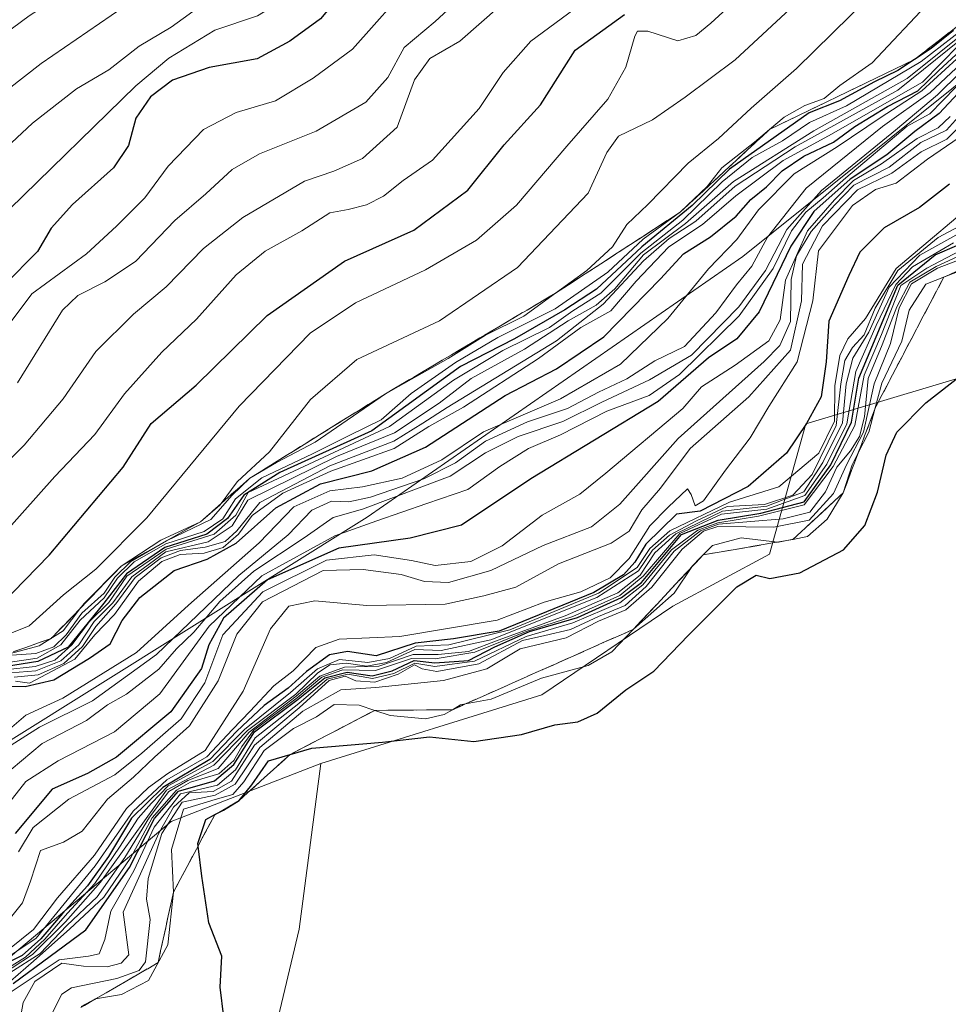
# Model space of a CAD drawing. Units: metres. Extents: x 648482 to 651947, y 4725399 to 4727786.
# Drawn here: x 648966 to 649098, y 4726036 to 4726176 of the extents above; entities that cross this region are included whole.
import ezdxf

# ---------------------------------------------------------------- set-up
doc = ezdxf.new("R2010")
doc.units = ezdxf.units.M
doc.header["$MEASUREMENT"] = 0
doc.linetypes.add('DGN Style 3', pattern=[2.307223, 1.648017, -0.659207])
for name, color, linetype, lineweight in [('Arbolado forestal CxS', 92, 'Continuous', 0), ('Curva de nivel maestra', 30, 'Continuous', 30), ('Curva de nivel normal', 30, 'Continuous', 0), ('Escarpado Cxs', 30, 'Continuous', 13), ('Escarpado superficial', 30, 'DGN Style 3', 0)]:
    doc.layers.add(name, color=color, linetype=linetype, lineweight=lineweight)

msp = doc.modelspace()

# ---------------------------------------------------------------- linework, layer by layer
at = {"layer": 'Arbolado forestal CxS', "color": 92, "linetype": 'Continuous', "lineweight": 0}
for points in [[(649267.7517, 4726275.1841, 845.9587), (649264.8977, 4726274.2601, 843.9644), (649274.0843, 4726262.0053, 852.9439), (649267.1971, 4726251.1775, 853.6708), (649246.5339, 4726251.1777, 847.6878), (649239.6463, 4726222.6313, 850.7942), (649216.5225, 4726192.1159, 849.2871), (649207.6675, 4726184.2411, 848.5482), (649180.1171, 4726179.3193, 829.7779), (649150.0763, 4726157.7743, 841.0386), (649113.4067, 4726129.3729, 850.2095), (649078.1283, 4726118.8065, 797.7609), (649072.9477, 4726100.2257, 839.3721), (649059.1815, 4726092.8311, 838.7468), (649040.4841, 4726080.2073, 843.6779), (649008.9947, 4726070.3879, 848.299)], [(649267.7517, 4726275.1841, 845.9587), (649264.8977, 4726274.2601, 843.9644), (649274.0843, 4726262.0053, 852.9439), (649267.1971, 4726251.1775, 853.6708), (649246.5339, 4726251.1777, 847.6878), (649239.6463, 4726222.6313, 850.7942), (649216.5225, 4726192.1159, 849.2871), (649207.6675, 4726184.2411, 848.5482), (649180.1171, 4726179.3193, 829.7779), (649150.0763, 4726157.7743, 841.0386), (649113.4067, 4726129.3729, 850.2095), (649078.1283, 4726118.8065, 797.7609), (649072.9477, 4726100.2257, 839.3721), (649059.1815, 4726092.8311, 838.7468), (649040.4841, 4726080.2073, 843.6779), (649008.9947, 4726070.3879, 848.299)], [(649246.5339, 4726251.1777, 847.6878), (649239.6463, 4726222.6313, 850.7942), (649216.5225, 4726192.1159, 849.2871), (649207.6675, 4726184.2411, 848.5482), (649180.1171, 4726179.3193, 829.7779), (649150.0763, 4726157.7743, 841.0386), (649113.4067, 4726129.3729, 850.2095), (649078.1283, 4726118.8065, 797.7609), (649072.9477, 4726100.2257, 839.3721), (649059.1815, 4726092.8311, 838.7468), (649040.4841, 4726080.2073, 843.6779), (649008.9947, 4726070.3879, 848.299), (648987.6295, 4726062.1341, 802.5994), (648957.8527, 4726037.1119, 793.5218)], [(648998.4749, 4725929.0033, 833.2148), (649007.0691, 4725939.4233, 835.8527), (649013.0505, 4725952.3079, 838.2681), (649011.3387, 4725967.5095, 841.2126), (649001.3739, 4725982.4685, 842.6298), (648997.3355, 4726012.2169, 846.9578), (649001.3389, 4726027.5857, 849.2196), (649005.8663, 4726046.7823, 850.8946), (649008.9947, 4726070.3879, 848.299), (649040.4841, 4726080.2073, 843.6779), (649059.1815, 4726092.8311, 838.7468), (649072.9477, 4726100.2257, 839.3721), (649078.1283, 4726118.8065, 797.7609), (649113.4067, 4726129.3729, 850.2095), (649150.0763, 4726157.7743, 841.0386), (649180.1171, 4726179.3193, 829.7779), (649207.6675, 4726184.2411, 848.5482), (649216.5225, 4726192.1159, 849.2871), (649239.6463, 4726222.6313, 850.7942), (649246.5339, 4726251.1777, 847.6878)], [(649162.4083, 4726249.2095, 735.2732), (649165.1049, 4726231.2957, 751.6613), (649159.1977, 4726215.8711, 772.6189), (649120.0987, 4726183.5849, 747.9443), (649069.1757, 4726142.6921, 754.8796), (649015.6035, 4726105.5321, 760.4654), (648964.4235, 4726073.5271, 749.2087), (648915.6537, 4726046.0411, 696.0989), (648858.4099, 4726025.9329, 688.4238), (648789.7381, 4726005.4887, 685.7732), (648752.9689, 4726002.5021, 682.1123), (648723.1651, 4726000.3571, 675.4472), (648691.6781, 4725990.5353, 672.5859), (648661.5889, 4725976.3077, 678.5183), (648642.4577, 4725956.6821, 755.8443), (648615.4877, 4725944.4511, 729.8941), (648589.2457, 4725929.0655, 648.2121), (648562.7087, 4725923.8377, 628.8379)], [(648596.0791, 4725913.3299, 648.4452), (648589.2457, 4725929.0655, 648.2121), (648615.4877, 4725944.4511, 729.8941), (648642.4577, 4725956.6821, 755.8443), (648661.5889, 4725976.3077, 678.5183), (648691.6781, 4725990.5353, 672.5859), (648723.1651, 4726000.3571, 675.4472), (648752.9689, 4726002.5021, 682.1123), (648789.7381, 4726005.4887, 685.7732), (648858.4099, 4726025.9329, 688.4238), (648915.6537, 4726046.0411, 696.0989), (648964.4235, 4726073.5271, 749.2087), (649015.6035, 4726105.5321, 760.4654), (649069.1757, 4726142.6921, 754.8796), (649120.0987, 4726183.5849, 747.9443), (649159.1977, 4726215.8711, 772.6189), (649165.1049, 4726231.2957, 751.6613), (649162.4083, 4726249.2095, 735.2732)], [(649162.4083, 4726249.2095, 735.2732), (649165.1049, 4726231.2957, 751.6613), (649159.1977, 4726215.8711, 772.6189), (649120.0987, 4726183.5849, 747.9443), (649069.1757, 4726142.6921, 754.8796), (649015.6035, 4726105.5321, 760.4654), (648964.4235, 4726073.5271, 749.2087), (648915.6537, 4726046.0411, 696.0989), (648858.4099, 4726025.9329, 688.4238), (648789.7381, 4726005.4887, 685.7732), (648752.9689, 4726002.5021, 682.1123), (648723.1651, 4726000.3571, 675.4472), (648691.6781, 4725990.5353, 672.5859), (648661.5889, 4725976.3077, 678.5183), (648642.4577, 4725956.6821, 755.8443), (648615.4877, 4725944.4511, 729.8941), (648589.2457, 4725929.0655, 648.2121)], [(648589.2457, 4725929.0655, 648.2121), (648596.0791, 4725913.3299, 648.4452), (648611.8209, 4725901.5179, 649.0817), (648661.0171, 4725934.9855, 773.1669), (648673.5221, 4725937.2585, 786.7212), (648696.4379, 4725933.0173, 791.1297), (648721.0359, 4725945.8133, 797.3505), (648768.2647, 4725944.8291, 806.4448), (648773.1837, 4725951.7199, 807.3585), (648803.6863, 4725964.5165, 814.3391), (648818.4457, 4725972.3913, 816.7913), (648833.8137, 4725975.6439, 820.3658), (648860.5169, 4725975.1557, 818.6553), (648894.2081, 4725976.3275, 827.8148), (648910.1587, 4725994.4059, 781.1985), (648957.8527, 4726037.1119, 793.5218), (648987.6295, 4726062.1341, 802.5994), (649008.9947, 4726070.3879, 848.299)], [(648611.8209, 4725901.5179, 649.0817), (648661.0171, 4725934.9855, 773.1669), (648673.5221, 4725937.2585, 786.7212), (648696.4379, 4725933.0173, 791.1297), (648721.0359, 4725945.8133, 797.3505), (648768.2647, 4725944.8291, 806.4448), (648773.1837, 4725951.7199, 807.3585), (648803.6863, 4725964.5165, 814.3391), (648818.4457, 4725972.3913, 816.7913), (648833.8137, 4725975.6439, 820.3658), (648860.5169, 4725975.1557, 818.6553), (648894.2081, 4725976.3275, 827.8148), (648910.1587, 4725994.4059, 781.1985), (648957.8527, 4726037.1119, 793.5218), (648987.6295, 4726062.1341, 802.5994), (649008.9947, 4726070.3879, 848.299), (649005.8663, 4726046.7823, 850.8946), (649001.3389, 4726027.5857, 849.2196), (648997.3355, 4726012.2169, 846.9578), (649001.3739, 4725982.4685, 842.6298), (649011.3387, 4725967.5095, 841.2126), (649013.0505, 4725952.3079, 838.2681), (649007.0691, 4725939.4233, 835.8527), (648998.4749, 4725929.0033, 833.2148)], [(649008.9947, 4726070.3879, 848.299), (649005.8663, 4726046.7823, 850.8946), (649001.3389, 4726027.5857, 849.2196), (648997.3355, 4726012.2169, 846.9578), (649001.3739, 4725982.4685, 842.6298), (649011.3387, 4725967.5095, 841.2126), (649013.0505, 4725952.3079, 838.2681), (649007.0691, 4725939.4233, 835.8527), (648998.4749, 4725929.0033, 833.2148), (648989.4843, 4725910.3107, 829.2756), (648984.0177, 4725879.6473, 823.3305), (648980.0143, 4725864.2787, 820.2412), (648986.1691, 4725849.2079, 818.6022), (649017.4537, 4725822.1649, 817.0196), (649037.5227, 4725809.4091, 816.8889), (649044.9105, 4725795.6463, 815.0119), (649050.4419, 4725774.7355, 812.0406)], [(649008.9947, 4726070.3879, 848.299), (649005.8663, 4726046.7823, 850.8946), (649001.3389, 4726027.5857, 849.2196), (648997.3355, 4726012.2169, 846.9578), (649001.3739, 4725982.4685, 842.6298), (649011.3387, 4725967.5095, 841.2126), (649013.0505, 4725952.3079, 838.2681), (649007.0691, 4725939.4233, 835.8527), (648998.4749, 4725929.0033, 833.2148), (648989.4843, 4725910.3107, 829.2756), (648984.0177, 4725879.6473, 823.3305), (648980.0143, 4725864.2787, 820.2412), (648986.1691, 4725849.2079, 818.6022), (649017.4537, 4725822.1649, 817.0196), (649037.5227, 4725809.4091, 816.8889), (649044.9105, 4725795.6463, 815.0119), (649050.4419, 4725774.7355, 812.0406)]]:
    msp.add_polyline3d(points, dxfattribs=at)
at = {"layer": 'Curva de nivel maestra', "color": 30, "linetype": 'Continuous', "lineweight": 30, "flags": 128}
for points, elevation in [([(649088.4, 4726250.6401), (649084.58, 4726244.9201), (649073.52, 4726233.2201), (649065.49, 4726226.5401), (649060.26, 4726220.9201), (649054.93, 4726215.8801), (649049.58, 4726212.0401), (649039.85, 4726204.8001), (649026.9, 4726195.6001), (649015.58, 4726184.5301), (649008.91, 4726176.5601), (649004.58, 4726173.3701), (648999.91, 4726170.8601), (648993.06, 4726169.6401), (648987.83, 4726167.8201), (648984.68, 4726165.4501), (648982.59, 4726162.4201), (648981.56, 4726158.5001), (648979.42, 4726155.3101), (648973.57, 4726150.0801), (648970.53, 4726146.7201), (648968.59, 4726143.4101), (648963.86, 4726138.6301)], 675), ([(648958.26, 4726087.8401), (648970.25, 4726100.0801), (648980.79, 4726112.6301), (648984.76, 4726118.8601), (648991.22, 4726124.3201), (649001.31, 4726134.2801), (649012.35, 4726142.0101), (649022.25, 4726146.4601), (649029.96, 4726152.1301), (649035.1, 4726158.5801), (649040.29, 4726164.3201), (649045.25, 4726172.0801), (649052.26, 4726177.2001)], 700), ([(649099.2, 4726174.9201), (649095.99, 4726172.3401), (649093.6195, 4726170.7609), (649093.6152, 4726170.7586), (649091.26, 4726169.1901), (649087.92, 4726167.5701), (649082.92, 4726164.8801), (649078.59, 4726163.1601), (649067.26, 4726155.1301), (649061.92, 4726149.9701), (649054.76, 4726144.0801), (649048.28, 4726138.0101), (649043.76, 4726135.1001), (649036.58, 4726130.9201), (649028.91, 4726127.0001), (649016.24, 4726117.8201), (649003.11, 4726111.8801), (648997.98, 4726108.6601), (648995.66, 4726105.3201), (648992.7, 4726103.1101), (648986.73, 4726101.2001), (648981.25, 4726097.4201), (648978.03, 4726093.2401), (648972.95, 4726086.9901), (648968.62, 4726084.9401), (648964.14, 4726084.2401)], 725), ([(648963.68, 4726081.4401), (648966.82, 4726081.3601), (648970.92, 4726082.3401), (648976, 4726085.4301), (648978.94, 4726087.4801), (648980.66, 4726090.7701), (648983.18, 4726094.0601), (648988.06, 4726097.9201), (648992.79, 4726099.5501), (648996.92, 4726101.8001), (649002.56, 4726106.8601), (649008.91, 4726110.2601), (649016.25, 4726112.1001), (649023.91, 4726115.5201), (649035.25, 4726122.8501), (649042.58, 4726126.6901), (649049.31, 4726131.2301), (649057.42, 4726139.4801), (649060.69, 4726143.0501), (649064.52, 4726145.4901), (649068.18, 4726148.4201), (649070.29, 4726150.8201), (649072.52, 4726152.6201), (649074.77, 4726154.9001), (649077.84, 4726156.9901), (649082.06, 4726158.9801), (649085.13, 4726161.2101), (649089.8, 4726164.0601), (649094.11, 4726166.3201), (649097.07, 4726169.1701), (649101.45, 4726173.1801)], 750), ([(649102.59, 4726168.8501), (649097.14, 4726163.0901), (649093.68, 4726160.4901), (649089.68, 4726157.1801), (649084.48, 4726153.6901), (649079.26, 4726149.0801), (649075.98, 4726144.1401), (649071.47, 4726134.7801), (649068.31, 4726130.9401), (649064.26, 4726128.2201), (649057.09, 4726122.0201), (649038.91, 4726110.9901), (649029.05, 4726104.3901), (649021.73, 4726102.5201), (649011.53, 4726101.1101), (649001.36, 4726096.5601), (648995.12, 4726091.1401), (648992.99, 4726087.3301), (648991.94, 4726083.9201), (648987.58, 4726077.7601), (648979.86, 4726071.3201), (648975.7, 4726068.9701), (648970.65, 4726066.7201), (648965.41, 4726060.4201)], 775), ([(649098.6, 4726152.9801), (649094.33, 4726149.6601), (649089.32, 4726146.7501), (649085.85, 4726143.3201), (649084.28, 4726139.9901), (649081.42, 4726133.4401), (649081.03, 4726127.6601), (649080.3, 4726122.6601), (649078.24, 4726118.8801), (649075.38, 4726114.6601), (649069.89, 4726109.8801), (649063.08, 4726106.3601), (649059.7, 4726105.9501), (649055.3, 4726101.6901), (649053.76, 4726099.0801), (649052.14, 4726097.3001), (649047.92, 4726094.8001), (649034.41, 4726089.2701), (649027.91, 4726088.1601), (649022.41, 4726087.5601), (649016.88, 4726085.7501), (649012.77, 4726086.3801), (649010.21, 4726085.8801), (649006.91, 4726083.5001), (649004.32, 4726081.1601), (649000.89, 4726078.6801), (648996.98, 4726074.9901), (648993.16, 4726070.9901), (648986.43, 4726066.9901), (648981.96, 4726062.6001), (648978.7, 4726057.1201), (648975.72, 4726052.9401), (648972.14, 4726048.9901), (648969.06, 4726045.4001), (648966.38, 4726043.0201), (648962.58, 4726041.1401)], 800), ([(648965.1, 4726039.0101), (648970.36, 4726042.9401), (648975.49, 4726046.7001), (648981.71, 4726055.5601), (648985.26, 4726062.5501), (648988.68, 4726066.4501), (648993.83, 4726067.9301), (648996.57, 4726070.2501), (648999.53, 4726074.9201), (649005.73, 4726079.5601), (649009.57, 4726082.5901), (649012.74, 4726083.4301), (649016.3, 4726082.8901), (649019.14, 4726083.6001), (649022.3, 4726085.1001), (649025.25, 4726084.7401), (649030.05, 4726085.0901), (649033.8, 4726087.0301), (649038.72, 4726089.2001), (649045.58, 4726091.2101), (649051.85, 4726094.0701), (649054.68, 4726096.2001), (649060.41, 4726103.0301), (649065.63, 4726105.1001), (649071.7, 4726106.0801), (649077.89, 4726107.6901), (649081.69, 4726112.9601), (649084.66, 4726119.0701), (649085.7, 4726125.3501), (649091.26, 4726138.5801), (649096.59, 4726142.9201), (649102.75, 4726145.5601)], 825), ([(648995.16, 4726034.2401), (648994.62, 4726038.5301), (648994.86, 4726042.9401), (648993, 4726047.6601), (648992, 4726054.3201), (648991.4649, 4726058.6286), (648991.42, 4726058.9901), (648992.6, 4726062.4301), (648993.9558, 4726063.1514), (648995.1, 4726063.7601), (648997.32, 4726065.1001), (648999.13, 4726067.3701), (649001.52, 4726070.7901), (649004.6213, 4726071.6812), (649007.68, 4726072.5601), (649017.75, 4726073.4501), (649024.45, 4726074.2001), (649030.8, 4726073.5401), (649037.58, 4726074.5301), (649042.36, 4726075.9301), (649045.62, 4726076.3301), (649048.4, 4726077.5801), (649052.46, 4726080.8801), (649056.47, 4726083.5601), (649061.39, 4726088.7001), (649068.31, 4726095.5801), (649071.07, 4726097.2301), (649073.02, 4726096.7501), (649077.28, 4726097.5801), (649083.49, 4726100.8401), (649086.54, 4726104.3501), (649088.34, 4726109.0901), (649089.57, 4726114.3501), (649091.09, 4726117.6201), (649095.26, 4726121.8001), (649102.17, 4726127.2201)], 850)]:
    msp.add_lwpolyline(points, dxfattribs=dict(at, elevation=elevation))
at = {"layer": 'Curva de nivel normal', "color": 30, "linetype": 'Continuous', "lineweight": 0, "flags": 128}
for points, elevation in [([(648957.58, 4726161.2501), (648969.12, 4726170.2101), (648989.07, 4726183.9501), (648999.44, 4726193.8601), (649009.57, 4726209.0001), (649023.02, 4726216.5001), (649031.15, 4726222.3301), (649037.34, 4726224.9001), (649041.18, 4726227.4601), (649048.06, 4726234.7001), (649060.6, 4726245.5401), (649070.38, 4726258.3301)], 660), ([(649096.63, 4726255.3801), (649090.23, 4726243.0001), (649082.17, 4726232.6501), (649078.31, 4726229.0901), (649074.59, 4726227.7501), (649070.26, 4726224.8501), (649064.92, 4726218.4801), (649060.92, 4726214.2701), (649057.59, 4726210.2601), (649051.1, 4726204.4901), (649044.07, 4726199.7901), (649032.27, 4726191.3201), (649022.4, 4726182.2501), (649013.5, 4726172.2601), (649007.89, 4726168.1201), (649002.49, 4726164.8901), (648996.91, 4726163.2201), (648992.25, 4726160.7801), (648987.2, 4726155.5701), (648983.88, 4726151.0301), (648979.82, 4726147.0001), (648975.57, 4726143.0401), (648967.75, 4726137.3401), (648959.39, 4726126.2401)], 680), ([(649075.66, 4726254.0401), (649069.64, 4726246.3301), (649065.62, 4726242.6701), (649058.53, 4726238.0401), (649050.11, 4726230.1701), (649047.05, 4726225.1801), (649043.36, 4726221.5401), (649034.91, 4726216.7501), (649026.25, 4726210.8101), (649017.02, 4726205.2001), (649009.6, 4726197.1601), (649003.71, 4726188.9901), (648997.24, 4726182.0401), (648992.42, 4726178.8501), (648987.64, 4726175.3701), (648983.09, 4726172.6601), (648978.74, 4726169.3201), (648974.15, 4726166.5801), (648967.88, 4726161.6701), (648959.58, 4726153.9901)], 665), ([(648954.19, 4726167.2301), (648967.41, 4726177.0101), (648983.58, 4726187.5201), (648990.58, 4726193.2201), (648994.91, 4726198.7601), (649000.07, 4726206.4401), (649003.37, 4726212.3101), (649006.06, 4726215.2401), (649011.08, 4726217.9701), (649017.72, 4726219.3401), (649021.48, 4726221.2201), (649025.75, 4726224.4301), (649033.49, 4726228.5201), (649038.44, 4726232.3301), (649046.22, 4726240.3301), (649054.45, 4726247.0001), (649060.15, 4726253.6701)], 655), ([(649081.94, 4726252.0901), (649075.53, 4726243.8101), (649071.75, 4726239.2601), (649067.85, 4726236.9001), (649063.18, 4726235.9301), (649059.92, 4726232.7401), (649054.85, 4726224.2601), (649049.96, 4726219.0001), (649044.84, 4726215.3201), (649039.58, 4726212.1201), (649030.25, 4726205.6401), (649018.58, 4726196.9401), (649008.07, 4726184.4001), (649003.51, 4726179.1701), (648999.96, 4726177.0101), (648993.88, 4726174.9601), (648987.3, 4726170.9601), (648982.58, 4726167.0301), (648964.59, 4726149.4301)], 670), ([(649074.71, 4726185.2601), (649064.57, 4726175.9401), (649062.44, 4726174.1801), (649059.88, 4726173.4301), (649055.61, 4726174.8201), (649054.14, 4726174.8001), (649053.74, 4726174.1001), (649052.45, 4726169.6901), (649049.88, 4726165.1201), (649044.06, 4726158.4201), (649036.9, 4726149.9901), (649031.18, 4726144.9901), (649023.89, 4726140.7601), (649013.94, 4726136.0801), (649007.44, 4726131.7601), (648997.32, 4726121.3201), (648984.18, 4726105.4101), (648976.91, 4726098.1001), (648972.28, 4726094.4601), (648967.39, 4726090.0201), (648964.68, 4726088.9101)], 705), ([(649035.26, 4726185.4201), (649025.26, 4726176.1901), (649020.86, 4726172.4601), (649018.52, 4726168.1901), (649015.41, 4726164.6801), (649008.29, 4726160.5601), (649000.25, 4726157.3101), (648996.33, 4726155.0901), (648992.58, 4726151.6401), (648988.14, 4726147.8301), (648982.53, 4726141.9601), (648978.18, 4726139.0801), (648974.33, 4726137.1201), (648972.12, 4726135.0101), (648965.71, 4726124.6601)], 685), ([(648964.25, 4726075.0201), (648966.91, 4726077.3001), (648972.19, 4726079.7201), (648982.7, 4726086.2001), (648990.09, 4726092.9601), (649000.16, 4726101.8801), (649005.14, 4726106.9801), (649010.25, 4726109.2701), (649014.91, 4726109.8201), (649020.58, 4726111.0601), (649026.25, 4726113.7001), (649032.16, 4726117.7001), (649043.13, 4726122.4101), (649051.71, 4726127.3401), (649058.48, 4726133.8401), (649064.26, 4726140.9201), (649068.3, 4726145.1001), (649071.39, 4726149.3201), (649076.46, 4726154.4901), (649082.62, 4726158.3401), (649088.87, 4726162.5701), (649094.68, 4726166.2901), (649102.99, 4726173.9301), (649117.67, 4726184.4601)], 755), ([(649079.82, 4726181.6601), (649068.08, 4726170.7201), (649060.93, 4726165.4201), (649056.26, 4726162.1501), (649051.44, 4726159.8201), (649049.75, 4726157.5201), (649047.12, 4726151.7001), (649037, 4726141.1301), (649025.91, 4726133.5101), (649014.1, 4726128.0001), (649007.49, 4726122.2901), (649001.66, 4726114.8301), (648997.05, 4726110.5701), (648994.7556, 4726107.4549), (648994.59, 4726107.2301), (648991.83, 4726104.8701), (648986.17, 4726102.2301), (648980.51, 4726098.5301), (648975.21, 4726093.2301), (648974.6233, 4726092.4589), (648972.22, 4726089.3001), (648968.83, 4726087.1601), (648963.28, 4726085.6801)], 710), ([(649089.63, 4726182.1501), (649076.81, 4726169.4901), (649070.36, 4726163.8301), (649065.68, 4726159.5301), (649061.36, 4726155.9901), (649055.61, 4726150.1001), (649052.62, 4726147.2301), (649050.59, 4726144.0601), (649046.92, 4726140.7001), (649042.42, 4726137.4401), (649037.92, 4726134.1801), (649032.46, 4726131.4501), (649027.12, 4726128.1601), (649018.2, 4726123.1101), (649008.19, 4726116.2101), (649002.65, 4726113.3201), (648998.87, 4726111.0801), (648996.35, 4726108.6601), (648993.27, 4726105.1901), (648986.96, 4726102.1401), (648981.86, 4726099.1901), (648979.6, 4726096.9601), (648978.06, 4726094.7001), (648974.91, 4726091.8101), (648972.66, 4726088.7201), (648970.9, 4726087.0401), (648968.33, 4726086.0901), (648964.91, 4726085.8201)], 715), ([(649034.58, 4726178.4601), (649028.82, 4726173.3801), (649024.51, 4726170.9201), (649022.33, 4726167.8901), (649019.87, 4726161.1401), (649014.91, 4726156.6501), (649010.85, 4726154.8301), (649006.65, 4726153.4201), (648997.85, 4726148.2301), (648992.25, 4726143.8101), (648986.91, 4726138.3701), (648982.25, 4726134.4601), (648976.91, 4726129.1201), (648972.25, 4726122.3701), (648966.69, 4726115.7801), (648961.01, 4726110.1701)], 690), ([(649046.87, 4726179.2201), (649038.93, 4726173.3801), (649034.99, 4726168.9401), (649031.54, 4726163.8001), (649024.91, 4726156.4101), (649020.7, 4726153.5201), (649017.9, 4726151.2901), (649015.5, 4726150.0401), (649012.88, 4726149.3701), (649010.28, 4726148.9101), (649006.25, 4726146.3201), (649001.06, 4726143.4301), (648996.88, 4726140.0501), (648991.26, 4726133.7601), (648986.3, 4726129.0501), (648980.96, 4726123.0901), (648976.76, 4726117.3201), (648971.06, 4726111.3201), (648961.31, 4726100.4501)], 695), ([(649106.26, 4726179.0601), (649092.59, 4726168.0501), (649079.29, 4726160.6201), (649067.8, 4726153.3601), (649060.97, 4726147.4001), (649055.01, 4726142.9001), (649050.92, 4726138.0901), (649048.26, 4726135.7401), (649044.25, 4726133.5201), (649038.04, 4726129.4901), (649030.42, 4726125.2701), (649025.85, 4726121.7801), (649019.49, 4726117.5201), (649011.22, 4726114.1601), (648998.58, 4726107.9301), (648996.33, 4726104.2901), (648992.92, 4726102.0201), (648986.88, 4726100.5901), (648982.02, 4726097.0201), (648979.3, 4726093.3201), (648976.66, 4726090.6601), (648974.49, 4726087.3201), (648971.91, 4726085.0201), (648968.32, 4726083.6201), (648963.57, 4726083.2201)], 735), ([(648963.92, 4726083.7601), (648968.24, 4726084.2301), (648971.04, 4726085.1501), (648973.49, 4726087.3201), (648975.98, 4726090.6601), (648978.76, 4726093.3301), (648981.32, 4726097.1001), (648986.91, 4726100.9401), (648993.75, 4726103.1101), (648996.85, 4726105.8201), (648998.61, 4726109.0201), (649018.75, 4726118.4601), (649027.91, 4726125.0601), (649034.91, 4726129.2801), (649041.58, 4726132.5401), (649044.92, 4726134.9201), (649048.92, 4726137.4501), (649054.59, 4726143.1401), (649060.59, 4726147.8501), (649066.21, 4726153.3201), (649070.47, 4726156.8101), (649074.82, 4726159.1801), (649078.66, 4726161.7701), (649083.92, 4726164.1601), (649094.59, 4726170.4901), (649104.92, 4726178.4701)], 730), ([(649096.02, 4726179.2101), (649087.61, 4726170.2901), (649082.99, 4726167.0401), (649080.75, 4726165.2301), (649078.01, 4726164.2201), (649075.07, 4726162.5501), (649072.94, 4726160.7701), (649070.81, 4726158.9901), (649066.15, 4726155.3201), (649064.06, 4726152.6501), (649060.26, 4726149.0301), (649054.92, 4726145.1701), (649049.92, 4726140.4401), (649042.4, 4726135.2001), (649034.2, 4726131.1201), (649028.17, 4726127.5801), (649021.87, 4726123.1401), (649017.6, 4726119.3801), (649013.03, 4726117.1801), (649007.8, 4726114.5401), (649000.57, 4726111.1401), (648996.82, 4726108.1201), (648994.98, 4726105.2701), (648992.32, 4726103.4801), (648986.89, 4726101.7101), (648982.37, 4726099.1501), (648979.96, 4726096.8301), (648978.07, 4726094.0301), (648974.64, 4726090.8301), (648971.91, 4726087.3301), (648968.51, 4726085.4201), (648964.38, 4726084.8001)], 720), ([(649107.35, 4726179.4001), (649091.26, 4726166.4001), (649076.63, 4726158.3001), (649068.07, 4726152.7301), (649062.44, 4726147.7201), (649058.65, 4726145.2401), (649055.01, 4726142.0501), (649049.22, 4726135.9001), (649042.58, 4726130.6701), (649027.01, 4726121.1601), (649023.54, 4726118.9001), (649019.38, 4726116.3701), (649010.25, 4726112.8401), (649000.3, 4726107.6001), (648996.98, 4726103.5601), (648995.35, 4726102.0401), (648992.49, 4726101.2301), (648988.97, 4726100.7601), (648986.22, 4726099.7001), (648982.5, 4726096.9301), (648979.76, 4726093.1401), (648976.91, 4726089.9201), (648974.97, 4726087.0801), (648972.34, 4726084.6701), (648968.68, 4726083.0601), (648965.25, 4726082.7101)], 740), ([(648963.4, 4726072.1301), (648968.88, 4726075.5901), (648976.44, 4726079.3401), (648985.54, 4726085.9201), (648997.27, 4726097.2201), (649004.32, 4726102.9901), (649007.71, 4726106.5001), (649010.52, 4726107.8001), (649012.95, 4726107.6801), (649016.05, 4726108.3901), (649023.68, 4726111.0001), (649028.16, 4726113.2801), (649032.44, 4726116.3401), (649038.46, 4726119.1301), (649044.13, 4726121.0301), (649048.56, 4726123.3201), (649052.59, 4726125.2501), (649056.6, 4726127.8001), (649060.82, 4726129.8601), (649065.32, 4726134.6601), (649068.23, 4726138.6601), (649070.42, 4726141.3201), (649072.67, 4726145.4501), (649078.2, 4726152.4401), (649089.08, 4726161.2001), (649095.86, 4726166.0601), (649104.74, 4726174.3901)], 760), ([(649100, 4726172.8701), (649094.78, 4726167.5401), (649081.38, 4726159.9001), (649074.9, 4726156.3701), (649068.15, 4726151.3201), (649063.38, 4726147.2601), (649058.58, 4726144.0501), (649053.92, 4726139.1601), (649050.33, 4726134.9501), (649046.05, 4726132.5601), (649040.01, 4726128.1301), (649029.33, 4726121.2101), (649024.39, 4726118.4401), (649019.42, 4726115.3301), (649010.41, 4726112.0801), (649003.57, 4726108.9401), (648999.18, 4726105.7701), (648997.26, 4726103.1001), (648995.06, 4726101.2001), (648992.33, 4726100.3901), (648988.91, 4726100.2001), (648986.31, 4726099.2101), (648982.98, 4726096.4001), (648979.57, 4726091.6601), (648976.73, 4726088.7401), (648973.91, 4726085.2601), (648967.42, 4726081.8301), (648965.42, 4726082.1201)], 745), ([(649103.32, 4726172.0501), (649096.92, 4726165.7101), (649090.92, 4726160.7001), (649080.38, 4726152.0901), (649075.42, 4726146.5501), (649072.38, 4726140.6901), (649068.59, 4726135.5001), (649061.82, 4726128.6201), (649055.86, 4726125.1001), (649049.04, 4726121.9201), (649043.47, 4726119.1501), (649037.13, 4726117.0401), (649032.45, 4726114.6701), (649027.42, 4726111.3401), (649014.91, 4726106.6801), (649010.75, 4726105.4901), (649006.61, 4726102.5701), (648999.42, 4726097.8101), (648994.58, 4726093.4901), (648990.87, 4726089.1001), (648988.39, 4726086.7601), (648985.87, 4726083.8601), (648981.25, 4726080.2901), (648978.58, 4726078.7801), (648975.58, 4726076.5301), (648969.25, 4726073.2601), (648964.8, 4726069.5301)], 765), ([(649099.54, 4726166.8401), (649095.82, 4726163.0101), (649092.59, 4726161.2801), (649083.85, 4726153.9001), (649080.6, 4726151.0601), (649078.12, 4726148.9901), (649076.1, 4726146.3201), (649073.46, 4726140.9901), (649068.64, 4726134.2101), (649060.14, 4726125.8801), (649055.8, 4726122.8701), (649049.77, 4726120.6101), (649043.13, 4726117.2501), (649038.58, 4726115.2901), (649034.5, 4726112.7401), (649029.94, 4726109.4601), (649024.1, 4726107.4601), (649016.96, 4726105.0001), (649010.98, 4726102.8701), (649000.57, 4726097.1401), (648993.04, 4726089.9901), (648986.03, 4726080.3201), (648979.57, 4726074.9101), (648971.53, 4726070.8001), (648966.89, 4726067.8101), (648964.49, 4726064.7201)], 770), ([(649100.59, 4726161.7201), (649098.26, 4726159.4201), (649094.59, 4726157.6001), (649090.42, 4726154.5601), (649085.49, 4726152.1701), (649080.52, 4726147.0501), (649077.64, 4726141.5701), (649077.52, 4726136.3801), (649075.93, 4726129.3201), (649070.02, 4726122.6601), (649061.66, 4726115.3201), (649057.4, 4726109.6301), (649054.75, 4726106.5601), (649052.93, 4726103.5001), (649050.36, 4726101.8001), (649042.85, 4726098.8501), (649036.76, 4726095.5201), (649032.22, 4726094.2801), (649026.72, 4726093.1301), (649015.53, 4726092.9401), (649008.13, 4726093.6001), (649004.41, 4726092.8201), (649001.82, 4726089.5901), (648997.9, 4726080.7101), (648992.5, 4726072.2501), (648987.14, 4726068.9801), (648984.38, 4726066.9601), (648981.28, 4726063.9801), (648976.68, 4726057.3201), (648971.42, 4726051.2601), (648967.99, 4726046.7501), (648962.82, 4726042.6001)], 790), ([(648964.16, 4726047.6801), (648966.42, 4726050.5201), (648967.59, 4726053.6001), (648969.01, 4726058.0001), (648972.28, 4726059.2001), (648974.93, 4726060.7701), (648978.58, 4726065.3201), (648982.25, 4726068.4701), (648985.27, 4726071.3001), (648990.25, 4726075.7601), (648994.33, 4726082.1801), (648997.01, 4726088.8501), (649000.65, 4726093.4301), (649009.33, 4726097.8901), (649015, 4726098.0601), (649020.43, 4726097.3401), (649023.77, 4726096.3401), (649027.18, 4726096.2201), (649033.23, 4726097.9201), (649040.66, 4726101.4601), (649047.59, 4726104.1301), (649051.59, 4726107.3901), (649059.92, 4726116.7301), (649072.21, 4726127.7201), (649074.44, 4726130.0101), (649075.95, 4726133.4101), (649076.06, 4726139.4001), (649076.8, 4726142.8001), (649078.92, 4726146.2401), (649082.2, 4726150.0201), (649084.97, 4726152.8601), (649090, 4726155.4101), (649094.54, 4726158.9201), (649098.18, 4726160.6801), (649099.9, 4726162.5801)], 785), ([(648965.88, 4726057.8201), (648967.96, 4726061.2801), (648973.04, 4726065.3301), (648979.58, 4726068.7801), (648983.46, 4726071.8501), (648989.08, 4726076.7601), (648992.43, 4726081.8901), (648995.02, 4726088.7201), (649000.73, 4726094.8601), (649009.79, 4726099.3901), (649016.58, 4726100.1701), (649021.91, 4726099.3301), (649025.29, 4726098.6401), (649030.38, 4726099.2001), (649034.85, 4726101.4401), (649040.56, 4726105.7901), (649045.92, 4726108.8101), (649049.61, 4726111.7801), (649060.61, 4726120.9901), (649063.26, 4726124.1201), (649068.08, 4726127.2101), (649072.86, 4726130.6701), (649074.46, 4726133.6601), (649075.22, 4726139.3201), (649078.36, 4726146.3201), (649082.2, 4726150.7801), (649084.92, 4726153.5301), (649088.92, 4726155.8801), (649094.03, 4726159.5101), (649097.02, 4726161.0401), (649098.7, 4726162.6301)], 780), ([(649099.98, 4726159.6601), (649095.5, 4726156.5401), (649091, 4726153.1201), (649088.08, 4726152.2201), (649084.78, 4726149.9501), (649079.93, 4726143.4801), (649079.15, 4726136.3601), (649076.91, 4726127.6601), (649072.86, 4726121.3101), (649070.21, 4726116.8301), (649066.67, 4726112.2301), (649063.52, 4726107.8401), (649062.35, 4726107.1401), (649061.78, 4726108.7301), (649061.26, 4726109.5601), (649058.49, 4726106.9601), (649055.9, 4726104.3001), (649052.96, 4726099.6401), (649050.24, 4726096.8601), (649046.04, 4726094.8701), (649040.83, 4726093.3801), (649034.13, 4726090.8201), (649020.22, 4726088.4801), (649011.58, 4726088.1001), (649008.28, 4726086.9201), (649005.03, 4726083.6101), (649002.28, 4726081.4601), (648998.91, 4726077.8401), (648996.36, 4726075.2601), (648992.71, 4726071.3301), (648987.03, 4726068.0601), (648982.22, 4726063.6101), (648976.8, 4726055.8101), (648968.39, 4726045.4701), (648962.95, 4726041.9001)], 795), ([(649104.11, 4726151.9901), (649091.03, 4726140.9601), (649086.64, 4726133.8401), (649084.11, 4726130.9501), (649082.98, 4726128.5601), (649082.28, 4726124.2601), (649082.22, 4726119.2201), (649079.98, 4726114.6601), (649074.3, 4726109.8201), (649067.26, 4726107.6601), (649058.75, 4726103.5601), (649055.91, 4726101.0401), (649054.09, 4726098.3401), (649048.59, 4726094.6701), (649035.92, 4726089.4401), (649027.25, 4726087.3001), (649022.56, 4726087.1101), (649018.78, 4726085.3601), (649015.7, 4726084.7901), (649011.62, 4726085.2201), (649008.52, 4726083.8701), (649004.67, 4726080.5201), (648998.11, 4726075.2501), (648993.58, 4726070.6901), (648987.21, 4726067.2101), (648984.84, 4726064.7501), (648982.95, 4726062.5901), (648980.28, 4726058.4801), (648976.76, 4726053.2901), (648972.85, 4726049.0401), (648969.64, 4726045.3701), (648966.85, 4726042.7801), (648961.73, 4726039.5901)], 805), ([(649101.56, 4726147.8201), (649097.01, 4726145.3801), (649091.26, 4726140.6801), (649088.01, 4726135.3201), (649086.44, 4726131.5301), (649084.77, 4726129.6901), (649083.72, 4726127.8501), (649083.13, 4726124.5101), (649082.45, 4726118.5801), (649079.04, 4726111.6201), (649076.26, 4726108.6401), (649072.26, 4726107.3101), (649066.92, 4726107.0201), (649062.55, 4726104.9801), (649058.68, 4726102.9601), (649056.26, 4726100.7901), (649054.28, 4726097.8601), (649048.32, 4726094.0701), (649033.23, 4726088.0101), (649026.12, 4726086.5301), (649022.36, 4726086.6301), (649018.33, 4726084.7901), (649015.55, 4726084.2901), (649012.61, 4726084.6901), (649010.27, 4726084.4501), (649008.51, 4726083.2801), (649005.4, 4726080.3001), (648998.53, 4726075.0901), (648993.7, 4726070.1601), (648986.99, 4726066.6101), (648977.55, 4726053.5001), (648972.58, 4726047.8101), (648967.85, 4726043.1801), (648962.02, 4726039.3401)], 810), ([(649100.37, 4726146.1801), (649094.41, 4726142.8701), (649090.04, 4726138.3201), (649087.14, 4726131.8801), (649084.86, 4726128.2001), (649083.88, 4726124.5401), (649083.35, 4726118.9901), (649080.56, 4726113.2901), (649077.86, 4726109.1301), (649072.59, 4726107.0701), (649066.26, 4726106.3701), (649059.59, 4726103.1201), (649056.59, 4726100.4501), (649054.52, 4726097.2401), (649051.31, 4726094.7401), (649043.84, 4726091.4401), (649034.25, 4726087.9701), (649030.03, 4726086.3501), (649025.72, 4726085.9301), (649022.14, 4726085.9401), (649017.26, 4726084.2701), (649012.37, 4726084.1201), (649008.83, 4726082.8701), (649005.46, 4726080.0001), (648998.77, 4726074.8601), (648994.32, 4726069.6601), (648989.99, 4726067.9601), (648987.31, 4726066.3901), (648984.53, 4726062.7401), (648981.04, 4726056.9901), (648977.07, 4726051.4001), (648972.77, 4726047.3001), (648968.95, 4726043.2901), (648964.64, 4726040.5601)], 815), ([(648961.38, 4726036.5101), (648968, 4726042.2001), (648973.2, 4726046.8401), (648978.01, 4726051.3201), (648981.87, 4726056.9901), (648984.91, 4726062.6501), (648988.41, 4726066.6101), (648990.37, 4726067.7501), (648994.44, 4726068.9201), (648996.58, 4726070.8301), (648997.73, 4726072.8301), (648999.37, 4726075.1001), (649005.6, 4726079.7801), (649009.1, 4726082.7201), (649012.11, 4726083.7601), (649016.78, 4726083.6701), (649021.92, 4726085.3601), (649025.29, 4726085.3401), (649030.92, 4726086.2801), (649038.25, 4726089.2401), (649044.92, 4726091.3401), (649051.59, 4726094.3401), (649054.92, 4726097.1001), (649060.15, 4726103.1701), (649066.13, 4726105.9501), (649072.56, 4726106.6601), (649077.98, 4726108.6101), (649081.14, 4726113.0701), (649083.98, 4726118.8301), (649085.26, 4726126.2701), (649088.16, 4726132.8301), (649090.96, 4726138.6801), (649093.34, 4726141.2301), (649099.21, 4726144.6501)], 820), ([(648964.81, 4726037.8401), (648971.68, 4726042.3801), (648975.86, 4726042.9101), (648977.37, 4726043.2801), (648978.18, 4726045.3201), (648979.03, 4726049.3201), (648982.32, 4726055.0701), (648985.21, 4726061.3001), (648988.98, 4726066.0701), (648994.24, 4726067.3201), (648996.83, 4726069.4901), (648999.62, 4726074.0401), (649005.82, 4726078.9701), (649009.87, 4726082.4301), (649012.82, 4726083.1201), (649016.36, 4726082.5001), (649019.39, 4726083.2501), (649022.36, 4726084.7201), (649025.25, 4726084.2101), (649030.91, 4726085.0101), (649038.25, 4726088.5001), (649044.92, 4726090.4401), (649051.59, 4726093.2801), (649054.88, 4726095.8901), (649058.98, 4726100.8501), (649062.74, 4726103.6801), (649065.59, 4726104.6901), (649071.39, 4726105.6701), (649077.9, 4726107.2801), (649082.03, 4726112.7201), (649085.1, 4726118.6001), (649086.46, 4726125.7701), (649088.94, 4726131.5601), (649091.68, 4726138.5401), (649095.37, 4726141.0001), (649102.01, 4726144.5001)], 830), ([(649100.34, 4726142.9201), (649096.71, 4726141.2701), (649092.96, 4726139.0301), (649091.12, 4726135.4901), (649089.04, 4726130.0901), (649087.04, 4726125.3001), (649086.5, 4726119.8201), (649085.79, 4726117.0001), (649084.5, 4726114.9901), (649082.58, 4726112.6601), (649080.95, 4726109.1201), (649078.69, 4726106.2201), (649074.92, 4726105.2801), (649065.68, 4726104.5001), (649063.1, 4726103.5801), (649059.37, 4726100.6901), (649055.38, 4726095.6201), (649052.35, 4726092.9201), (649048.59, 4726091.3601), (649044.58, 4726089.4901), (649040.91, 4726088.6301), (649037.73, 4726087.9501), (649031.51, 4726084.6201), (649025.52, 4726083.4901), (649023.41, 4726083.8801), (649022.31, 4726084.4701), (649020.01, 4726083.1201), (649016.7, 4726081.9801), (649013.96, 4726082.1601), (649012.43, 4726082.8701), (649010.15, 4726082.2401), (649005.89, 4726078.3201), (648999.53, 4726073.0201), (648996.24, 4726067.8801), (648993.61, 4726066.4001), (648990.2, 4726066.2101), (648987.96, 4726064.1701), (648985.93, 4726060.5501), (648980.77, 4726049.1801), (648981.61, 4726043.1401), (648980.5, 4726041.9201), (648978.52, 4726041.4001), (648975.12, 4726041.5201), (648972.04, 4726041.9401), (648968.2, 4726039.3001), (648966.55, 4726036.3001), (648965.44, 4726030.1401)], 835), ([(649101.74, 4726142.8501), (649096.91, 4726141.0301), (649093.19, 4726138.8001), (649091.45, 4726135.3601), (649090.2, 4726130.2901), (649087.89, 4726124.5301), (649086.36, 4726117.6601), (649083.94, 4726112.9901), (649082.09, 4726108.8901), (649078.59, 4726105.0901), (649073.59, 4726104.0801), (649065.58, 4726104.1901), (649063.54, 4726103.5401), (649060.48, 4726100.9401), (649056.18, 4726095.5601), (649052.49, 4726092.3101), (649048.59, 4726090.6701), (649043.96, 4726088.3001), (649037.42, 4726086.7501), (649032.64, 4726083.9101), (649026.47, 4726082.2401), (649016.82, 4726081.2301), (649011.83, 4726080.8901), (649006.43, 4726077.8701), (649000.3, 4726072.6901), (648996.76, 4726067.4601), (648993.91, 4726065.8601), (648989.2, 4726064.8601), (648986.29, 4726060.4201), (648984.35, 4726053.9901), (648984.13, 4726051.0301), (648984.65, 4726048.1501), (648983.98, 4726042.1401), (648983.06, 4726040.8801), (648979.88, 4726039.7601), (648973.4, 4726038.4301), (648972.04, 4726037.4901), (648970.77, 4726034.9901)], 840), ([(648974.82, 4726035.7701), (648976.86, 4726036.8201), (648980.57, 4726037.4401), (648984.4, 4726039.4601), (648987.15, 4726044.5501), (648987.95, 4726052.0301), (648987.7, 4726058.1201), (648989.38, 4726063.8801), (648993.91, 4726065.2601), (648996.43, 4726065.9701), (648997.99, 4726067.7701), (649000.89, 4726072.2701), (649005.06, 4726075.4001), (649008.37, 4726077.0601), (649010.88, 4726078.8201), (649014.45, 4726078.7001), (649016.6794, 4726077.9603), (649018.88, 4726077.2301), (649023.91, 4726076.7801), (649026.58, 4726077.3701), (649027.7599, 4726078.0689), (649028.91, 4726078.7501), (649029.5909, 4726078.8803), (649033.25, 4726079.5801), (649040.46, 4726082.5501), (649047.12, 4726084.3901), (649050.47, 4726086.3201), (649053.56, 4726089.5401), (649059.37, 4726094.6601), (649061.9983, 4726098.5553), (649062.15, 4726098.7801), (649063.3798, 4726100.033), (649063.4859, 4726100.1411), (649064.82, 4726101.5001), (649068.92, 4726102.5501), (649074.0803, 4726101.9606), (649074.26, 4726101.9401), (649076.1519, 4726102.3148), (649076.3055, 4726102.3452), (649078.35, 4726102.7501), (649081.16, 4726105.2401), (649083.46, 4726108.9901), (649084.76, 4726112.9901), (649085.5704, 4726114.5803), (649087.14, 4726117.6601), (649088.0341, 4726121.1079), (649088.95, 4726124.6401), (649091.82, 4726130.6001), (649092.85, 4726135.0201), (649095.24, 4726138.7201), (649097.9101, 4726139.7746), (649100.38, 4726140.7501)], 845)]:
    msp.add_lwpolyline(points, dxfattribs=dict(at, elevation=elevation))
at = {"layer": 'Escarpado Cxs', "color": 30, "linetype": 'Continuous', "lineweight": 13}
for points in [[(648965.09, 4726086.3151, 738.44), (648966.9, 4726086.9501, 743.6047), (648968.71, 4726087.5901, 744.1034), (648970.52, 4726088.2301, 740.0229), (648971.63, 4726089.3734, 733.7329), (648972.74, 4726090.5168, 728.927), (648973.85, 4726091.6601, 729.3396), (648974.96, 4726092.8068, 732.5349), (648976.07, 4726093.9534, 738.9691), (648977.18, 4726095.1001, 745.3931), (648978.29, 4726096.2434, 748.5433), (648979.4, 4726097.3868, 750.5312), (648980.51, 4726098.5301, 749.185), (648981.7667, 4726099.2334, 749.5288), (648983.0233, 4726099.9368, 748.975), (648984.28, 4726100.6401, 746.9787), (648985.54, 4726101.3468, 744.997), (648986.8, 4726102.0534, 743.0405), (648988.06, 4726102.7601, 742.1859), (648989.3167, 4726103.4634, 742.5483), (648990.5733, 4726104.1668, 742.9312), (648991.83, 4726104.8701, 743.3361), (648993.0033, 4726105.9068, 741.9889), (648994.1767, 4726106.9434, 740.8175), (648995.35, 4726107.9801, 739.5129), (648996.5233, 4726109.0134, 737.1482), (648997.6967, 4726110.0468, 734.2859), (648998.87, 4726111.0801, 732.9506), (649000.16, 4726111.8834, 733.4895), (649001.45, 4726112.6868, 734.3272), (649002.74, 4726113.4901, 734.7797), (649004.0267, 4726114.2901, 733.4641), (649005.3133, 4726115.0901, 731.4558), (649006.6, 4726115.8901, 728.7551), (649007.89, 4726116.6934, 725.0823), (649009.18, 4726117.4968, 721.032), (649010.47, 4726118.3001, 721.408), (649011.7567, 4726119.1001, 721.5926), (649013.0433, 4726119.9001, 721.8217), (649014.33, 4726120.7001, 721.8714), (649015.62, 4726121.5034, 721.2609), (649016.91, 4726122.3068, 719.991), (649018.2, 4726123.1101, 721.6872), (649019.5467, 4726123.9068, 724.8126), (649020.8933, 4726124.7034, 726.9199), (649022.24, 4726125.5001, 728.0093), (649023.5833, 4726126.2968, 729.8737), (649024.9267, 4726127.0934, 731.8586), (649026.27, 4726127.8901, 733.6691), (649027.6167, 4726128.6834, 734.8331), (649028.9633, 4726129.4768, 736.1165), (649030.31, 4726130.2701, 737.592), (649031.6567, 4726131.0668, 739.2483), (649033.0033, 4726131.8634, 740.8604), (649034.35, 4726132.6601, 742.5531), (649035.6933, 4726133.4568, 743.7791), (649037.0367, 4726134.2534, 744.5855), (649038.38, 4726135.0501, 742.721), (649039.7267, 4726135.8468, 739.1602), (649041.0733, 4726136.6434, 735.0686), (649042.42, 4726137.4401, 730.4452), (649043.61, 4726138.2134, 730.8126), (649044.8, 4726138.9868, 730.9467), (649045.99, 4726139.7601, 730.4383), (649047.18, 4726140.5334, 729.2873), (649048.37, 4726141.3068, 728.8805), (649049.56, 4726142.0801, 728.9042), (649050.7467, 4726142.8501, 729.7054), (649051.9333, 4726143.6201, 730.7975), (649053.12, 4726144.3901, 731.5894), (649054.31, 4726145.1634, 732.3126), (649055.5, 4726145.9368, 732.5385), (649056.69, 4726146.7101, 732.2679), (649057.88, 4726147.4834, 732.5256), (649059.07, 4726148.2568, 735.8645), (649060.26, 4726149.0301, 738.2538), (649061.3167, 4726150.0068, 738.4549), (649062.3733, 4726150.9834, 737.5572), (649063.43, 4726151.9601, 735.7695), (649064.4867, 4726152.9401, 735.0823), (649065.5433, 4726153.9201, 734.9571), (649066.6, 4726154.9001, 734.2595), (649067.6567, 4726155.8768, 733.1031), (649068.7133, 4726156.8534, 732.2614), (649069.77, 4726157.8301, 732.0476), (649070.8267, 4726158.8101, 732.7017), (649071.8833, 4726159.7901, 732.6829), (649072.94, 4726160.7701, 732.224), (649074.32, 4726161.4368, 732.7815), (649075.7, 4726162.1034, 732.8881), (649077.08, 4726162.7701, 732.8957), (649078.4567, 4726163.4368, 732.9175), (649079.8333, 4726164.1034, 732.6509), (649081.21, 4726164.7701, 732.1412), (649082.59, 4726165.4368, 731.4923), (649083.97, 4726166.1034, 731.8222), (649085.35, 4726166.7701, 731.4658), (649086.73, 4726167.4368, 730.4235), (649088.11, 4726168.1034, 732.1129), (649089.49, 4726168.7701, 734.9383), (649090.8667, 4726169.4334, 736.8038), (649092.2433, 4726170.0968, 737.714), (649093.62, 4726170.7601, 739.2558), (649094.8067, 4726171.6801, 738.9978), (649095.9933, 4726172.6001, 738.6196), (649097.18, 4726173.5201, 740.7005), (649098.3667, 4726174.4401, 743.608), (649099.5533, 4726175.3601, 745.8618)], [(649099.08, 4726140.2951, 847.298), (649097.81, 4726139.7301, 847.4795), (649097.16, 4726138.4934, 847.6278), (649096.51, 4726137.2568, 847.7676), (649095.86, 4726136.0201, 847.7501), (649095.2067, 4726134.7801, 848.0376), (649094.5533, 4726133.5401, 848.6316), (649093.9, 4726132.3001, 849.442), (649093.25, 4726131.0601, 849.9569), (649092.6, 4726129.8201, 850.5498), (649091.95, 4726128.5801, 850.6254), (649091.3, 4726127.3434, 850.9891), (649090.65, 4726126.1068, 850.5046), (649090, 4726124.8701, 850.0908), (649089.35, 4726123.6301, 849.7473), (649088.7, 4726122.3901, 849.4856), (649088.05, 4726121.1501, 849.326), (649087.54, 4726119.8001, 849.1127), (649087.03, 4726118.4501, 847.9792), (649086.52, 4726117.1001, 847.4369), (649086.01, 4726115.7468, 847.4719), (649085.5, 4726114.3934, 847.6052), (649084.99, 4726113.0401, 847.8366), (649084.48, 4726111.6901, 848.2139), (649083.97, 4726110.3401, 848.7795), (649083.46, 4726108.9901, 849.5141), (649082.2667, 4726107.8834, 849.3407), (649081.0733, 4726106.7768, 848.2654), (649079.88, 4726105.6701, 847.5928), (649078.6867, 4726104.5601, 847.7011), (649077.4933, 4726103.4501, 848.5849), (649076.3, 4726102.3401, 849.6344), (649074.8767, 4726102.0968, 849.0614), (649073.4533, 4726101.8534, 848.5549), (649072.03, 4726101.6101, 848.2646), (649070.6067, 4726101.3634, 848.2911), (649069.1833, 4726101.1168, 848.3001), (649067.76, 4726100.8701, 848.2917), (649066.3333, 4726100.6268, 847.6322), (649064.9067, 4726100.3834, 846.8644), (649063.48, 4726100.1401, 846.1337), (649062.38, 4726098.9634, 846.3103), (649061.28, 4726097.7868, 845.9322), (649060.18, 4726096.6101, 845.7466), (649059.0767, 4726095.4301, 845.5688), (649057.9733, 4726094.2501, 845.5691), (649056.87, 4726093.0701, 845.9271), (649055.7667, 4726091.8934, 846.619), (649054.6633, 4726090.7168, 846.9261), (649053.56, 4726089.5401, 847.0703), (649052.1267, 4726088.9034, 846.6058), (649050.6933, 4726088.2668, 846.1983), (649049.26, 4726087.6301, 845.6077), (649047.8267, 4726086.9901, 845.2021), (649046.3933, 4726086.3501, 845.5312), (649044.96, 4726085.7101, 846.1263), (649043.5233, 4726085.0734, 846.8077), (649042.0867, 4726084.4368, 847.3346), (649040.65, 4726083.8001, 847.2353), (649039.2167, 4726083.1634, 847.0531), (649037.7833, 4726082.5268, 846.786), (649036.35, 4726081.8901, 846.9184), (649034.9167, 4726081.2501, 847.2264), (649033.4833, 4726080.6101, 847.6026), (649032.05, 4726079.9701, 847.9196), (649030.6133, 4726079.3334, 847.9655), (649029.1767, 4726078.6968, 847.9945), (649027.74, 4726078.0601, 848.0068), (649025.895, 4726078.0451, 847.5219), (649024.05, 4726078.0301, 847.0785), (649022.205, 4726078.0151, 846.7145), (649020.36, 4726078.0001, 846.7823), (649018.51, 4726077.9801, 846.8527), (649016.66, 4726077.9601, 846.9448), (649015.32, 4726077.2634, 847.7262), (649013.98, 4726076.5668, 848.4859), (649012.64, 4726075.8701, 849.1905), (649011.3, 4726075.1701, 849.5018), (649009.96, 4726074.4701, 849.8601), (649008.62, 4726073.7701, 850.313), (649007.28, 4726073.0701, 850.7871), (649005.94, 4726072.3701, 851.3038), (649004.6, 4726071.6701, 851.3868), (649003.3867, 4726070.5768, 851.593), (649002.1733, 4726069.4834, 851.7121), (649000.96, 4726068.3901, 851.9066), (648999.7467, 4726067.2934, 852.3089), (648998.5333, 4726066.1968, 852.4027), (648997.32, 4726065.1001, 852.3871), (648996.1633, 4726064.4301, 852.1047), (648995.0067, 4726063.7601, 851.8588), (648993.85, 4726063.0901, 851.6495), (648993.1933, 4726061.8634, 851.6305), (648992.5367, 4726060.6368, 851.5248), (648991.88, 4726059.4101, 851.1543), (648991.2267, 4726058.1801, 850.8381), (648990.5733, 4726056.9501, 850.4533), (648989.92, 4726055.7201, 849.8983), (648989.2633, 4726054.4901, 849.316), (648988.6067, 4726053.2601, 848.7086), (648987.95, 4726052.0301, 848.1277), (648987.59, 4726050.3601, 847.7985), (648987.23, 4726048.6901, 847.2546), (648986.865, 4726047.0201, 846.7668), (648986.5, 4726045.3501, 846.6503), (648986.135, 4726043.6751, 846.5942), (648985.77, 4726042.0001, 846.8095), (648984.285, 4726041.1401, 845.8997), (648982.8, 4726040.2801, 845.4067), (648981.315, 4726039.4151, 845.7535), (648979.83, 4726038.5501, 846.4308), (648978.345, 4726037.6851, 847.3116), (648976.86, 4726036.8201, 847.3554), (648975.275, 4726035.9051, 847.0084)]]:
    msp.add_polyline3d(points, dxfattribs=at)
at = {"layer": 'Escarpado superficial', "color": 30, "linetype": 'DGN Style 3', "lineweight": 0}
for points in [[(648973.85, 4726091.6601, 707.5561), (648974.6233, 4726092.4589, 707.4588), (648977.18, 4726095.1001, 707.7018), (648980.51, 4726098.5301, 708.6044), (648984.28, 4726100.6401, 710.907), (648988.06, 4726102.7601, 708.4164), (648991.83, 4726104.8701, 710.7511), (648994.7556, 4726107.4549, 708.9926), (648995.35, 4726107.9801, 709.1937), (648998.87, 4726111.0801, 712.4111), (649002.74, 4726113.4901, 714.5936), (649006.6, 4726115.8901, 714.8959), (649010.47, 4726118.3001, 713.5584), (649014.33, 4726120.7001, 714.1932), (649018.2, 4726123.1101, 713.5677), (649022.24, 4726125.5001, 713.7295), (649026.27, 4726127.8901, 712.7845), (649030.31, 4726130.2701, 714.0659), (649034.35, 4726132.6601, 713.2831), (649038.38, 4726135.0501, 713.9709), (649042.42, 4726137.4401, 713.1842), (649049.56, 4726142.0801, 715.0503), (649053.12, 4726144.3901, 716.3454), (649060.26, 4726149.0301, 721.2591), (649063.43, 4726151.9601, 721.7916), (649066.6, 4726154.9001, 721.348), (649069.77, 4726157.8301, 719.9766), (649072.94, 4726160.7701, 719.7639), (649077.08, 4726162.7701, 720.4355), (649081.21, 4726164.7701, 720.3864), (649082.59, 4726165.4368, 720.0855), (649089.49, 4726168.7701, 721.8432), (649093.6152, 4726170.7586, 724.2043), (649093.6195, 4726170.7609, 724.208), (649100.74, 4726176.2801, 726.3327)], [(649100.35, 4726140.8601, 823.3354), (649097.9101, 4726139.7746, 822.9191), (649097.81, 4726139.7301, 822.8515), (649095.86, 4726136.0201, 826.0858), (649093.9, 4726132.3001, 832.4162), (649091.95, 4726128.5801, 830.177), (649090, 4726124.8701, 826.3128), (649088.05, 4726121.1501, 823.402)], [(648974.7709, 4726035.6141, 839.776), (648976.86, 4726036.8201, 840.2121), (648982.8, 4726040.2801, 839.003), (648985.77, 4726042.0001, 841.3662), (648986.5, 4726045.3501, 841.4363), (648987.23, 4726048.6901, 841.9281), (648987.95, 4726052.0301, 842.8108), (648989.92, 4726055.7201, 832.5057), (648991.4649, 4726058.6286, 824.8475), (648991.88, 4726059.4101, 822.5787), (648993.85, 4726063.0901, 814.7749), (648993.9558, 4726063.1514, 815.0378), (648997.32, 4726065.1001, 822.2421), (649000.96, 4726068.3901, 836.4854), (649004.6, 4726071.6701, 842.7043), (649004.6213, 4726071.6812, 842.7153), (649012.64, 4726075.8701, 843.137), (649016.66, 4726077.9601, 839.9726), (649016.6794, 4726077.9603, 839.9773), (649020.36, 4726078.0001, 839.9622), (649027.74, 4726078.0601, 841.8734), (649027.7599, 4726078.0689, 841.8577), (649029.5909, 4726078.8803, 840.5079), (649032.05, 4726079.9701, 838.9792), (649036.35, 4726081.8901, 837.9145), (649040.65, 4726083.8001, 835.4442), (649044.96, 4726085.7101, 832.0361), (649049.26, 4726087.6301, 829.5375), (649053.56, 4726089.5401, 829.7926), (649056.87, 4726093.0701, 830.9467), (649061.9983, 4726098.5553, 834.179), (649063.3798, 4726100.033, 834.2896), (649063.48, 4726100.1401, 834.1507), (649063.4859, 4726100.1411, 834.1557), (649067.76, 4726100.8701, 837.0974), (649072.03, 4726101.6101, 834.9411), (649074.0803, 4726101.9606, 834.6824), (649076.1519, 4726102.3148, 834.7964), (649076.3, 4726102.3401, 834.8106), (649076.3055, 4726102.3452, 834.7999), (649079.88, 4726105.6701, 824.8047), (649083.46, 4726108.9901, 826.5047), (649084.99, 4726113.0401, 825.4136), (649085.5704, 4726114.5803, 824.9484), (649086.52, 4726117.1001, 823.4197), (649088.0341, 4726121.1079, 823.4054), (649088.05, 4726121.1501, 823.402)], [(648973.85, 4726091.6601, 707.5561), (648970.52, 4726088.2301, 706.8586), (648966.9, 4726086.9501, 703.8648), (648963.28, 4726085.6801, 703.2707)]]:
    msp.add_polyline3d(points, dxfattribs=at)

doc.saveas('drawing.dxf')
